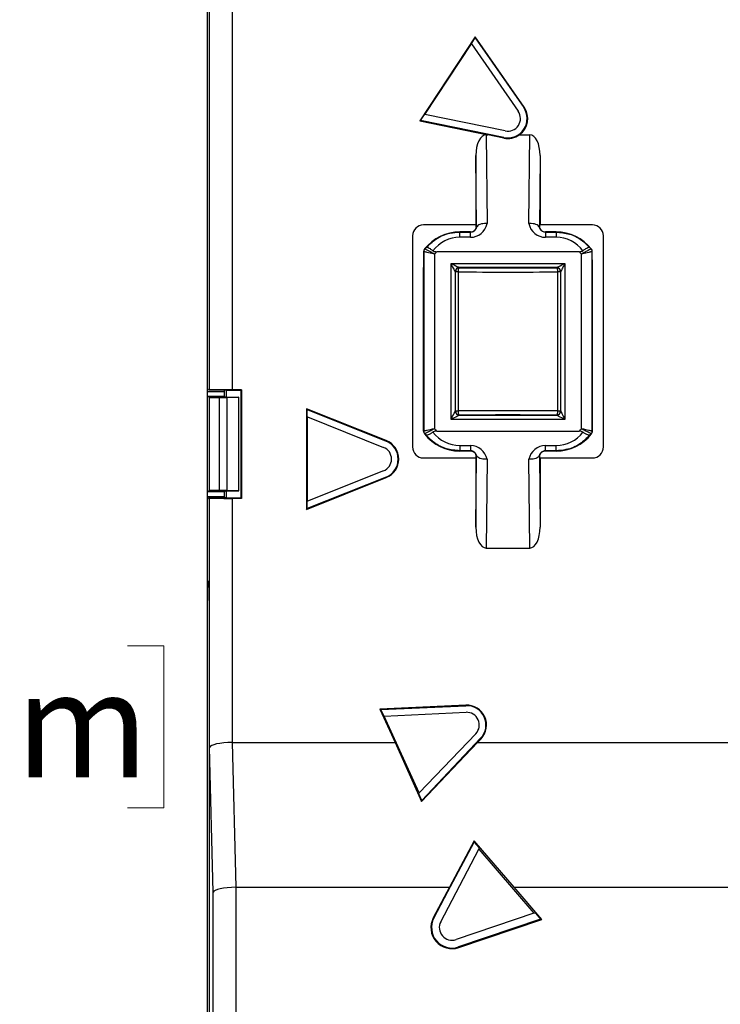
# Paper-space layout 'PF LC-8f' of a CAD drawing. Units: inches. Extents: x 0.3 to 10.6, y 0.2 to 8.2.
# Drawn here: x 1.7 to 2.3, y 5.8 to 6.7 of the extents above; entities that cross this region are included whole.
import ezdxf

# ---------------------------------------------------------------- set-up
doc = ezdxf.new("R2010")
doc.units = ezdxf.units.IN
doc.header["$MEASUREMENT"] = 0
doc.styles.add('SLDTEXTSTYLE3', font='TXT', dxfattribs={"width": 0.605})
doc.dimstyles.new('SLDDIMSTYLE0', dxfattribs={"dimtxt": 0.098425, "dimasz": 0.13, "dimexe": 0, "dimexo": 0.0625, "dimgap": 0.024606, "dimtad": 0, "dimtih": 1, "dimtoh": 1, "dimlfac": 2, "dimrnd": 1e-09, "dimzin": 12, "dimdsep": 46, "dimtxsty": 'SLDTEXTSTYLE3', "dimsah": 1, "dimcen": 0.09, "dimadec": 0, "dimazin": 3, "dimtfac": 1, "dimtofl": 0, "dimtmove": 0, "dimatfit": 3, "dimfxl": 0, "dimfrac": 2, "dimtolj": 1, "dimtzin": 12, "dimarcsym": 0})

# ---------------------------------------------------------------- blocks, each defined once
blk = doc.blocks.new('_D_2')
at = {"color": 7, "linetype": 'Continuous', "lineweight": 18}
for p, q in [((2.22747, 7.57478), (1.33948, 7.57478)), ((1.46448, 7.57478), (1.46448, 6.28336)), ((1.14508, 6.10907), (1.11124, 6.10907)), ((1.11124, 6.10907), (1.11124, 5.95801)), ((1.78388, 6.10907), (1.81772, 6.10907)), ((1.81772, 6.10907), (1.81772, 5.95801)), ((1.11124, 5.95801), (1.14508, 5.95801)), ((1.81772, 5.95801), (1.78388, 5.95801)), ((1.46448, 4.64404), (1.46448, 5.93546)), ((1.86196, 4.64404), (1.33948, 4.64404))]:
    blk.add_line(p, q, dxfattribs=at)
for points in [[(1.46448, 7.57478), (1.44448, 7.44478), (1.48448, 7.44478)], [(1.46448, 4.64404), (1.48448, 4.77404), (1.44448, 4.77404)]]:
    blk.add_solid(points, dxfattribs=at)
at = {"color": 7, "linetype": 'Continuous', "lineweight": 18, "char_height": 0.098425, "attachment_point": 1, "style": 'SLDTEXTSTYLE3'}
for s, insert in [('5.86in', (1.28028, 6.2585)), ('148.88mm', (1.14508, 6.08489))]:
    blk.add_mtext(s, dxfattribs=dict(at, insert=insert))

psp = doc.layouts.new('PF LC-8f')

# ---------------------------------------------------------------- linework, layer by layer
at = {"color": 7, "linetype": 'Continuous', "lineweight": 25}
for p, q in [((1.85818, 7.14663), (1.85818, 6.46159)), ((1.86041, 6.34757), (1.86041, 6.83168)), ((1.88154, 6.82601), (1.88154, 6.34792)), ((2.10811, 6.67712), (2.05641, 6.59877)), ((2.15377, 6.61138), (2.10811, 6.67712)), ((2.10811, 6.67712), (2.10812, 6.6762)), ((2.06126, 6.60464), (2.10462, 6.67036)), ((2.10454, 6.67078), (2.10812, 6.6762)), ((2.10454, 6.67078), (2.10462, 6.67036)), ((2.10462, 6.67036), (2.14825, 6.60754)), ((2.10812, 6.6762), (2.15335, 6.61108)), ((2.05726, 6.59912), (2.06084, 6.60455)), ((2.06084, 6.60455), (2.06126, 6.60464)), ((2.13617, 6.58924), (2.06126, 6.60464)), ((2.15377, 6.61138), (2.15335, 6.61108)), ((2.05641, 6.59877), (2.05726, 6.59912)), ((2.05641, 6.59877), (2.11998, 6.58571)), ((2.13492, 6.58316), (2.05726, 6.59912)), ((2.1184, 6.58571), (2.11923, 6.50286)), ((2.1184, 6.58571), (2.11998, 6.58571)), ((2.13481, 6.58262), (2.11998, 6.58571)), ((2.14929, 6.58571), (2.15899, 6.58571)), ((2.15816, 6.50286), (2.15899, 6.58571)), ((2.13481, 6.58262), (2.13492, 6.58316)), ((2.10938, 6.4992), (2.1087, 6.56632)), ((2.1087, 6.56632), (2.1087, 6.50167)), ((2.16869, 6.56632), (2.16801, 6.4992)), ((2.16869, 6.56632), (2.16869, 6.50167)), ((2.1087, 6.50167), (2.05995, 6.50167)), ((2.09376, 6.49509), (2.09376, 6.49495)), ((2.1036, 6.49509), (2.09376, 6.49509)), ((2.09376, 6.49003), (2.09376, 6.49495)), ((2.09376, 6.49495), (2.1036, 6.49495)), ((2.1036, 6.49509), (2.1036, 6.49495)), ((2.1036, 6.49003), (2.1036, 6.49495)), ((2.1087, 6.50167), (2.10917, 6.50121)), ((2.10917, 6.49924), (2.10917, 6.50121)), ((2.16869, 6.50167), (2.16822, 6.50121)), ((2.16822, 6.50121), (2.16822, 6.49924)), ((2.16845, 6.49818), (2.16822, 6.49924)), ((2.21743, 6.50167), (2.16869, 6.50167)), ((2.17379, 6.49509), (2.17379, 6.49495)), ((2.18363, 6.49509), (2.17379, 6.49509)), ((2.17379, 6.49495), (2.17379, 6.49003)), ((2.17379, 6.49495), (2.18363, 6.49495)), ((2.18363, 6.49509), (2.18363, 6.49495)), ((2.18363, 6.49495), (2.18363, 6.49003)), ((2.04965, 6.49136), (2.04965, 6.29451)), ((2.1036, 6.49003), (2.09376, 6.49003)), ((2.18363, 6.49003), (2.17379, 6.49003)), ((2.22774, 6.29451), (2.22774, 6.49136)), ((2.06005, 6.4766), (2.05995, 6.46184)), ((2.06005, 6.4766), (2.06042, 6.4766)), ((2.06042, 6.30928), (2.06042, 6.4766)), ((2.06096, 6.4792), (2.06124, 6.47898)), ((2.20501, 6.4766), (2.07238, 6.4766)), ((2.21643, 6.4792), (2.21615, 6.47898)), ((2.21697, 6.4766), (2.21697, 6.30928)), ((2.21734, 6.4766), (2.21697, 6.4766)), ((2.21743, 6.46184), (2.21734, 6.4766)), ((2.07026, 6.47444), (2.07026, 6.31144)), ((2.08561, 6.4657), (2.19178, 6.4657)), ((2.08561, 6.32017), (2.08561, 6.4657)), ((2.19178, 6.4657), (2.19178, 6.32017)), ((2.20713, 6.31144), (2.20713, 6.47444)), ((1.85818, 6.46159), (1.85818, 6.35284)), ((1.85818, 6.45962), (1.85818, 6.34635)), ((2.05995, 6.30928), (2.05995, 6.46184)), ((2.08955, 6.45783), (2.08955, 6.32804)), ((2.08961, 6.45777), (2.08955, 6.45783)), ((2.08961, 6.3281), (2.08961, 6.45777)), ((2.09211, 6.45777), (2.08961, 6.45777)), ((2.09211, 6.45777), (2.09211, 6.3281)), ((2.1839, 6.46177), (2.09349, 6.46177)), ((2.09349, 6.46177), (2.09355, 6.46171)), ((2.18384, 6.46171), (2.1839, 6.46177)), ((2.18778, 6.45777), (2.18528, 6.45777)), ((2.18528, 6.3281), (2.18528, 6.45777)), ((2.18784, 6.45783), (2.18778, 6.45777)), ((2.18778, 6.45777), (2.18778, 6.3281)), ((2.18784, 6.32804), (2.18784, 6.45783)), ((2.21743, 6.30928), (2.21743, 6.46184)), ((1.85818, 6.34635), (1.85818, 6.24809)), ((1.85818, 6.34635), (1.87393, 6.34635)), ((1.85994, 6.34742), (1.85844, 6.34792)), ((1.86041, 6.34757), (1.85994, 6.34742)), ((1.8759, 6.34742), (1.85994, 6.34742)), ((1.87393, 6.34742), (1.87393, 6.34635)), ((1.8759, 6.34742), (1.88968, 6.34742)), ((1.8759, 6.34742), (1.8759, 6.34088)), ((1.89019, 6.34792), (1.88154, 6.34792)), ((1.88968, 6.34742), (1.89019, 6.34792)), ((1.88968, 6.34742), (1.88968, 6.24702)), ((1.89019, 6.34792), (1.89019, 6.24652)), ((1.8603, 6.34081), (1.85844, 6.34143)), ((1.87418, 6.34143), (1.85844, 6.34143)), ((1.8603, 6.25363), (1.8603, 6.34081)), ((1.8696, 6.25392), (1.8696, 6.34052)), ((1.87418, 6.34143), (1.87584, 6.34088)), ((1.87584, 6.34088), (1.88771, 6.34089)), ((1.88764, 6.34082), (1.87638, 6.34054)), ((1.87638, 6.34054), (1.87638, 6.2539)), ((1.88771, 6.34089), (1.88764, 6.34082)), ((1.88764, 6.25362), (1.88764, 6.34082)), ((1.88771, 6.25355), (1.88771, 6.34089)), ((2.02519, 6.30037), (1.95087, 6.3301)), ((1.95087, 6.3301), (1.95087, 6.23623)), ((1.95087, 6.3301), (1.95139, 6.32934)), ((1.95139, 6.32934), (2.025, 6.2999)), ((1.95139, 6.32284), (1.95139, 6.32934)), ((2.08955, 6.32804), (2.08961, 6.3281)), ((2.08961, 6.3281), (2.09211, 6.3281)), ((2.18528, 6.3281), (2.18778, 6.3281)), ((2.18778, 6.3281), (2.18784, 6.32804)), ((1.95139, 6.32284), (1.95169, 6.32254)), ((1.95169, 6.2438), (1.95169, 6.32254)), ((1.95169, 6.32254), (2.0227, 6.29413)), ((2.19178, 6.32017), (2.08561, 6.32017)), ((2.09355, 6.32417), (2.09349, 6.32411)), ((2.09349, 6.32411), (2.1839, 6.32411)), ((2.1839, 6.32411), (2.18384, 6.32417)), ((2.05995, 6.30928), (2.06042, 6.30928)), ((2.07238, 6.30928), (2.20501, 6.30928)), ((2.21743, 6.30928), (2.21697, 6.30928)), ((2.02519, 6.30037), (2.025, 6.2999)), ((2.06087, 6.30661), (2.06124, 6.3069)), ((2.21652, 6.30661), (2.21615, 6.3069)), ((2.09376, 6.29585), (2.1036, 6.29585)), ((2.09376, 6.29585), (2.09376, 6.29093)), ((2.09376, 6.29058), (2.09376, 6.29093)), ((2.1036, 6.29093), (2.09376, 6.29093)), ((2.1036, 6.29585), (2.1036, 6.29093)), ((2.1036, 6.29058), (2.1036, 6.29093)), ((2.17379, 6.29585), (2.18363, 6.29585)), ((2.17379, 6.29093), (2.17379, 6.29585)), ((2.18363, 6.29093), (2.17379, 6.29093)), ((2.17379, 6.29058), (2.17379, 6.29093)), ((2.18363, 6.29093), (2.18363, 6.29585)), ((2.18363, 6.29058), (2.18363, 6.29093)), ((2.05995, 6.28421), (2.1087, 6.28421)), ((2.1036, 6.29058), (2.09376, 6.29058)), ((2.1087, 6.21956), (2.10938, 6.28667)), ((2.1087, 6.28421), (2.10917, 6.28467)), ((2.1087, 6.28421), (2.1087, 6.21956)), ((2.10917, 6.28467), (2.10917, 6.28664)), ((2.11923, 6.28302), (2.1184, 6.20017)), ((2.15899, 6.20017), (2.15816, 6.28302)), ((2.16801, 6.28667), (2.16869, 6.21956)), ((2.16822, 6.28664), (2.16822, 6.28467)), ((2.16869, 6.28421), (2.16822, 6.28467)), ((2.16869, 6.28421), (2.16869, 6.21956)), ((2.16869, 6.28421), (2.21743, 6.28421)), ((2.18363, 6.29058), (2.17379, 6.29058)), ((1.95087, 6.23623), (2.02519, 6.26596)), ((2.025, 6.26644), (1.95139, 6.23699)), ((2.0227, 6.2722), (1.95169, 6.2438)), ((2.02519, 6.26596), (2.025, 6.26644)), ((1.87393, 6.24809), (1.85818, 6.24809)), ((1.85818, 6.24809), (1.85818, 6.1673)), ((1.8603, 6.25363), (1.85844, 6.25301)), ((1.85844, 6.25301), (1.87418, 6.25301)), ((1.85994, 6.24702), (1.85844, 6.24652)), ((1.86041, 6.24687), (1.85994, 6.24702)), ((1.8759, 6.24702), (1.85994, 6.24702)), ((1.86041, 6.01423), (1.86041, 6.24687)), ((1.87393, 6.24809), (1.87393, 6.24702)), ((1.87418, 6.25301), (1.87584, 6.25357)), ((1.87584, 6.25357), (1.88771, 6.25355)), ((1.8759, 6.25357), (1.8759, 6.24702)), ((1.8759, 6.24702), (1.88968, 6.24702)), ((1.88764, 6.25362), (1.87638, 6.2539)), ((1.88154, 6.24652), (1.88154, 6.01892)), ((1.89019, 6.24652), (1.88154, 6.24652)), ((1.88771, 6.25355), (1.88764, 6.25362)), ((1.88968, 6.24702), (1.89019, 6.24652)), ((1.85818, 6.2416), (1.85818, 6.16927)), ((1.95087, 6.23623), (1.95139, 6.23699)), ((1.95139, 6.2435), (1.95169, 6.2438)), ((1.95139, 6.23699), (1.95139, 6.2435)), ((2.1184, 6.20017), (2.15899, 6.20017)), ((1.85933, 6.16888), (1.85818, 6.16927)), ((1.85818, 6.1673), (1.85818, 5.48226)), ((1.85933, 6.16692), (1.85818, 6.1673)), ((1.8597, 6.1673), (1.85818, 6.1673)), ((1.86014, 6.15117), (1.86014, 5.49839)), ((1.86025, 5.49839), (1.86025, 6.15117)), ((2.09929, 6.05369), (2.01933, 6.04996)), ((2.02012, 6.04948), (2.09932, 6.05318)), ((2.09929, 6.05369), (2.09932, 6.05318)), ((2.01933, 6.04996), (2.03346, 6.01892)), ((2.01933, 6.04996), (2.02012, 6.04948)), ((2.02281, 6.04356), (2.02012, 6.04948)), ((2.02281, 6.04356), (2.02321, 6.04341)), ((2.02321, 6.04341), (2.09961, 6.04698)), ((2.05584, 5.97175), (2.02321, 6.04341)), ((2.1087, 6.02702), (2.05584, 5.97175)), ((1.88164, 6.01892), (1.88494, 5.88384)), ((1.88164, 6.01892), (2.03346, 6.01892)), ((2.03346, 6.01892), (2.0581, 5.96373)), ((2.0581, 5.96373), (2.11025, 6.01892)), ((2.11318, 6.02273), (2.09771, 6.00655)), ((2.11025, 6.01892), (2.11355, 6.02237)), ((2.11025, 6.01892), (2.35468, 6.01892)), ((2.11355, 6.02237), (2.11318, 6.02273)), ((1.86371, 5.87914), (1.86041, 6.01423)), ((2.09771, 6.00655), (2.05828, 5.96483)), ((2.05554, 5.97096), (2.05584, 5.97175)), ((2.05828, 5.96483), (2.05554, 5.97096)), ((2.0581, 5.96373), (2.05828, 5.96483)), ((2.08266, 5.87991), (2.10719, 5.92592)), ((2.10707, 5.92699), (2.08405, 5.88384)), ((2.14444, 5.88384), (2.10707, 5.92699)), ((2.10707, 5.92699), (2.10719, 5.92592)), ((2.10719, 5.92592), (2.11163, 5.9208)), ((2.07601, 5.85165), (2.11152, 5.91939)), ((2.11163, 5.9208), (2.11152, 5.91939)), ((2.11152, 5.91939), (2.1627, 5.85955)), ((1.86371, 5.33424), (1.86371, 5.87914)), ((1.88484, 5.88383), (1.88484, 5.33529)), ((1.88494, 5.88384), (2.08405, 5.88384)), ((2.08405, 5.88384), (2.06909, 5.85528)), ((2.0696, 5.85501), (2.08266, 5.87991)), ((2.14444, 5.88384), (2.70381, 5.88384)), ((2.17012, 5.85381), (2.14444, 5.88384)), ((2.1627, 5.85955), (2.09027, 5.83498)), ((2.16457, 5.8594), (2.1627, 5.85955)), ((2.16457, 5.8594), (2.16912, 5.85408)), ((2.06909, 5.85528), (2.0696, 5.85501)), ((2.16912, 5.85408), (2.09259, 5.82813)), ((2.09278, 5.82757), (2.17012, 5.85381)), ((2.17012, 5.85381), (2.16912, 5.85408)), ((2.09278, 5.82757), (2.09259, 5.82813))]:
    psp.add_line(p, q, dxfattribs=at)
at = {"color": 8, "linetype": 'Continuous', "lineweight": 25}
for p, q in [((1.85933, 6.16692), (1.85974, 6.16692)), ((1.86025, 6.15117), (1.86014, 6.15117))]:
    psp.add_line(p, q, dxfattribs=at)
at = {"color": 7, "linetype": 'Continuous', "lineweight": 25, "flags": 128}
for points in [[(2.10938, 6.4992), (2.10936, 6.4992), (2.10917, 6.49924)], [(2.16822, 6.49924), (2.16802, 6.4992), (2.16801, 6.4992)], [(2.08561, 6.4657), (2.08713, 6.46494), (2.08859, 6.46421), (2.08994, 6.46354), (2.09113, 6.46295), (2.09211, 6.46246), (2.09285, 6.46209), (2.09331, 6.46186), (2.09349, 6.46177)], [(2.08955, 6.45783), (2.08946, 6.45801), (2.08923, 6.45847), (2.08886, 6.45921), (2.08837, 6.46019), (2.08778, 6.46137), (2.0871, 6.46272), (2.08637, 6.46419), (2.08561, 6.4657)], [(2.1839, 6.46177), (2.18408, 6.46186), (2.18454, 6.46209), (2.18528, 6.46246), (2.18626, 6.46295), (2.18744, 6.46354), (2.18879, 6.46421), (2.19026, 6.46494), (2.19178, 6.4657)], [(2.19178, 6.4657), (2.19102, 6.46419), (2.19028, 6.46272), (2.18961, 6.46137), (2.18902, 6.46019), (2.18853, 6.45921), (2.18816, 6.45847), (2.18793, 6.45801), (2.18784, 6.45783)], [(2.09355, 6.46171), (2.09327, 6.46162), (2.093, 6.46139), (2.09275, 6.46102), (2.09254, 6.46053), (2.09236, 6.45994), (2.09222, 6.45926), (2.09214, 6.45853), (2.09211, 6.45777)], [(2.18528, 6.45777), (2.18525, 6.45853), (2.18517, 6.45926), (2.18503, 6.45994), (2.18485, 6.46053), (2.18463, 6.46102), (2.18439, 6.46139), (2.18412, 6.46162), (2.18384, 6.46171)], [(2.08561, 6.32017), (2.08637, 6.32169), (2.0871, 6.32315), (2.08778, 6.3245), (2.08837, 6.32569), (2.08886, 6.32667), (2.08923, 6.32741), (2.08946, 6.32787), (2.08955, 6.32804)], [(2.09211, 6.3281), (2.09214, 6.32734), (2.09222, 6.32661), (2.09236, 6.32594), (2.09254, 6.32534), (2.09275, 6.32485), (2.093, 6.32449), (2.09327, 6.32425), (2.09355, 6.32417)], [(2.18384, 6.32417), (2.18412, 6.32425), (2.18439, 6.32449), (2.18463, 6.32485), (2.18485, 6.32534), (2.18503, 6.32594), (2.18517, 6.32661), (2.18525, 6.32734), (2.18528, 6.3281)], [(2.18784, 6.32804), (2.18793, 6.32787), (2.18816, 6.32741), (2.18853, 6.32667), (2.18902, 6.32569), (2.18961, 6.3245), (2.19028, 6.32315), (2.19102, 6.32169), (2.19178, 6.32017)], [(2.09349, 6.32411), (2.09331, 6.32402), (2.09285, 6.32379), (2.09211, 6.32342), (2.09113, 6.32293), (2.08994, 6.32234), (2.08859, 6.32166), (2.08713, 6.32093), (2.08561, 6.32017)], [(2.19178, 6.32017), (2.19026, 6.32093), (2.18879, 6.32166), (2.18744, 6.32234), (2.18626, 6.32293), (2.18528, 6.32342), (2.18454, 6.32379), (2.18408, 6.32402), (2.1839, 6.32411)], [(2.10938, 6.28667), (2.10936, 6.28667), (2.10917, 6.28664)], [(2.16822, 6.28664), (2.16802, 6.28667), (2.16801, 6.28667)]]:
    psp.add_lwpolyline(points, dxfattribs=at)
at = {"color": 7, "linetype": 'Continuous', "lineweight": 25}
for centre, radius, start, end in [((2.13855, 6.60081), 0.01802, 258.38437, 34.78155), ((2.13855, 6.60081), 0.01181, 258.38437, 34.78155), ((2.13855, 6.60081), 0.01853, 305.42438, 34.78155), ((2.05995, 6.49136), 0.01031, 90, 180), ((2.1036, 6.50124), 0.00616, 270, 330.10848), ((2.17379, 6.50124), 0.00616, 209.89152, 270), ((2.21743, 6.49136), 0.01031, 0, 90), ((2.06428, 6.47657), 0.00424, 141.70007, 179.63598), ((2.09376, 6.45356), 0.04127, 139.53, 141.98687), ((2.09376, 6.45356), 0.03143, 132.86478, 138.37663), ((2.18363, 6.45356), 0.03143, 41.62337, 47.13522), ((2.18363, 6.45356), 0.04127, 38.01313, 40.47), ((2.2131, 6.47657), 0.00424, 0.36402, 38.29993), ((2.09349, 6.45783), 0.00394, 90.01947, 179.97946), ((2.09355, 6.45777), 0.00394, 90.01894, 179.98), ((2.18384, 6.45777), 0.00394, 0.02027, 89.98053), ((2.1839, 6.45783), 0.00394, 0.02038, 89.98069), ((2.09349, 6.32805), 0.00394, 180.02054, 269.98053), ((2.09355, 6.32811), 0.00394, 180.02, 269.98106), ((2.18384, 6.32811), 0.00394, 270.01947, 359.97973), ((2.1839, 6.32805), 0.00394, 270.01931, 359.97962), ((2.06428, 6.30928), 0.00433, 180, 218.01313), ((2.09376, 6.33231), 0.03143, 221.62337, 227.13522), ((2.18363, 6.33231), 0.03143, 312.86478, 318.37663), ((2.2131, 6.30928), 0.00433, 321.98687, 0), ((2.01831, 6.28317), 0.01853, 291.80141, 68.19859), ((2.09376, 6.33231), 0.04174, 218.01313, 270), ((2.09376, 6.33231), 0.04127, 218.01313, 220.47), ((2.18363, 6.33231), 0.04174, 270, 321.98687), ((2.18363, 6.33231), 0.04127, 319.53, 321.98687), ((2.01831, 6.28317), 0.01181, 291.80141, 68.19859), ((2.01831, 6.28317), 0.01802, 291.80141, 68.19859), ((2.05995, 6.29451), 0.01031, 180, 270), ((2.21743, 6.29451), 0.01031, 270, 0), ((2.1036, 6.28467), 0.00591, 19.47122, 90), ((2.17379, 6.28467), 0.00591, 90, 160.52878), ((2.10016, 6.03518), 0.01853, 316.27874, 92.67592), ((2.10016, 6.03518), 0.01802, 316.27874, 92.67592), ((2.10016, 6.03518), 0.01181, 316.27874, 92.67592), ((2.08647, 5.84617), 0.01963, 152.3388, 288.73598), ((2.08647, 5.84617), 0.01905, 152.3388, 288.73598), ((2.08647, 5.84617), 0.01181, 152.3388, 288.73598)]:
    psp.add_arc(centre, radius, start, end, dxfattribs=at)
for centre, major_axis, ratio, start_param, end_param in [((2.11855, 6.56602), (-0.0002, 0.01968), 0.499981, 6.278147, 7.833828), ((2.13855, 6.60062), (0, 0.01838), 0.999949, 2.936822, 3.76573), ((2.15884, 6.56602), (0.0002, 0.01968), 0.499981, 4.732542, 6.288224), ((2.1036, 6.50597), (0, 0.01594), 0.999949, 3.141593, 4.516249), ((2.17379, 6.50597), (0, 0.01594), 0.999949, 1.766937, 3.141593), ((2.09376, 6.4533), (0, 0.04179), 0.99998, 0, 0.902346), ((2.18363, 6.4533), (0, 0.04179), 0.99998, 5.380839, 6.283185), ((2.09376, 6.4588), (0, 0.03123), 0.999949, 0, 0.927905), ((2.18363, 6.4588), (0, 0.03123), 0.999949, 5.35528, 6.283185), ((2.13869, 6.45978), (0.12747, 0), 0.016916, 4.338257, 5.086521), ((2.13869, 6.46372), (0.12354, 0), 0.017455, 4.338257, 5.086521), ((1.85844, 6.35284), (0, 0.00492), 0.052408, 1.570796, 3.124139), ((1.85844, 6.34635), (0, 0.00492), 0.052408, 1.570796, 3.124139), ((1.88154, 6.34756), (0.02116, 0), 0.017455, 1.570796, 3.089233), ((1.87419, 6.34635), (0, 0.00492), 0.052408, 1.570796, 3.124139), ((1.88143, 6.34083), (0.02116, 0), 0.017455, 3.193953, 4.119045), ((1.87235, 6.34059), (0.00492, 0), 0.017455, 4.119045, 5.67232), ((2.13869, 6.3261), (0.12747, 0), 0.016916, 1.196664, 1.944928), ((2.13869, 6.32216), (0.12354, 0), 0.017455, 1.196664, 1.944928), ((2.09376, 6.32708), (0, 0.03123), 0.999949, 2.213688, 3.141593), ((2.18363, 6.32708), (0, 0.03123), 0.999949, 3.141593, 4.069498), ((2.1036, 6.27991), (0, 0.01594), 0.999949, 4.908529, 6.283185), ((2.17379, 6.27991), (0, 0.01594), 0.999949, 0, 1.374656), ((1.85844, 6.24809), (0, 0.00492), 0.052408, 0.017453, 1.570796), ((1.85844, 6.2416), (0, 0.00492), 0.052408, 0.017453, 1.570796), ((1.88143, 6.25362), (0.02116, 0), 0.017455, 2.16414, 3.089233), ((1.88154, 6.24689), (0.02116, 0), 0.017455, 3.193953, 4.712389), ((1.87235, 6.25385), (0.00492, 0), 0.017455, 0.610865, 2.16414), ((1.87419, 6.24809), (0, 0.00492), 0.052408, 0.017453, 1.570796), ((2.11855, 6.21986), (-0.0002, -0.01968), 0.499981, 4.732542, 6.288224), ((2.15884, 6.21986), (0.0002, -0.01968), 0.499981, 6.278147, 7.833828), ((1.85932, 6.15117), (0, 0.01772), 0.052408, 4.712389, 6.265732), ((1.85932, 6.15117), (0, 0.01575), 0.052408, 4.712389, 6.265732), ((1.88154, 6.01423), (0.02116, 0.00026), 0.221635, 1.568089, 3.086525), ((1.88265, 5.96885), (0.00122, -0.05007), 0.422515, 3.131268, 3.136177), ((1.88484, 5.87914), (0.02116, 0.00026), 0.221635, 1.568089, 3.086525), ((1.88595, 5.83376), (0.00122, -0.05007), 0.422515, 3.131268, 3.136177)]:
    psp.add_ellipse(centre, major_axis=major_axis, ratio=ratio, start_param=start_param, end_param=end_param, dxfattribs=at)
for points, knots in [([(2.11923, 6.50286), (2.11916, 6.50286), (2.11894, 6.50288), (2.1176, 6.50294), (2.11525, 6.50284), (2.11245, 6.50215), (2.11033, 6.50103), (2.10978, 6.50001), (2.1095, 6.4995)], [0, 0, 0, 0, 0.014989, 0.049195, 0.288325, 0.526275, 0.763111, 1, 1, 1, 1]), ([(2.16789, 6.4995), (2.16761, 6.50001), (2.16706, 6.50103), (2.16494, 6.50215), (2.16213, 6.50284), (2.15978, 6.50294), (2.15845, 6.50288), (2.15822, 6.50286), (2.15816, 6.50286)], [0, 0, 0, 0, 0.236889, 0.473726, 0.711675, 0.950805, 0.985011, 1, 1, 1, 1]), ([(2.06236, 6.48035), (2.06524, 6.48322), (2.07138, 6.48933), (2.0828, 6.49419), (2.09067, 6.49473), (2.09376, 6.49495)], [0, 0, 0, 0, 0.349715, 0.745484, 1, 1, 1, 1]), ([(2.1036, 6.49495), (2.10408, 6.49498), (2.10505, 6.49505), (2.10651, 6.49561), (2.10811, 6.49674), (2.10899, 6.49805), (2.10938, 6.49907), (2.10947, 6.4994), (2.1095, 6.4995)], [0, 0, 0, 0, 0.133747, 0.266377, 0.477937, 0.836513, 0.948948, 1, 1, 1, 1]), ([(2.10917, 6.49924), (2.1091, 6.4989), (2.10902, 6.49851), (2.10895, 6.49821), (2.10894, 6.49818)], [0, 0, 0, 0, 0.874839, 1, 1, 1, 1]), ([(2.1095, 6.4995), (2.10946, 6.49939), (2.1094, 6.49921), (2.10938, 6.4992), (2.10938, 6.4992)], [0, 0, 0, 0, 0.64121, 1, 1, 1, 1]), ([(2.16789, 6.4995), (2.16792, 6.4994), (2.16821, 6.49834), (2.16901, 6.49696), (2.17081, 6.49566), (2.17212, 6.49512), (2.1732, 6.49495), (2.1737, 6.49495), (2.17379, 6.49495)], [0, 0, 0, 0, 0.0511095, 0.5346098, 0.6969296, 0.8605298, 0.9742295, 1, 1, 1, 1]), ([(2.16801, 6.4992), (2.168, 6.49921), (2.16798, 6.49923), (2.16791, 6.49943), (2.16789, 6.4995)], [0, 0, 0, 0, 0.64463, 1, 1, 1, 1]), ([(2.18363, 6.49495), (2.18787, 6.49455), (2.19636, 6.49377), (2.2073, 6.48822), (2.21259, 6.48284), (2.21503, 6.48035)], [0, 0, 0, 0, 0.349141, 0.699079, 1, 1, 1, 1]), ([(2.06042, 6.4766), (2.06046, 6.47703), (2.06053, 6.47789), (2.061, 6.47862), (2.06124, 6.47898)], [0, 0, 0, 0, 0.500012, 1, 1, 1, 1]), ([(2.07026, 6.47444), (2.06952, 6.47461), (2.06811, 6.47493), (2.06572, 6.47547), (2.06366, 6.47593), (2.0621, 6.47626), (2.06082, 6.47652), (2.06058, 6.47657), (2.06042, 6.4766)], [0, 0, 0, 0, 0.147663, 0.280358, 0.500147, 0.629655, 0.756208, 1, 1, 1, 1]), ([(2.07026, 6.47444), (2.06905, 6.47508), (2.06676, 6.4763), (2.06381, 6.47774), (2.06171, 6.47875), (2.06139, 6.4789), (2.06124, 6.47898)], [0, 0, 0, 0, 0.265631, 0.500262, 0.752735, 1, 1, 1, 1]), ([(2.06876, 6.47752), (2.06792, 6.4781), (2.06623, 6.47926), (2.06416, 6.4803), (2.06291, 6.4806), (2.06248, 6.48046), (2.06237, 6.48036), (2.06236, 6.48035)], [0, 0, 0, 0, 0.27374, 0.547347, 0.824021, 0.986809, 1, 1, 1, 1]), ([(2.06876, 6.47752), (2.06917, 6.47729), (2.07014, 6.47674), (2.07146, 6.47661), (2.07225, 6.4766), (2.07238, 6.4766)], [0, 0, 0, 0, 0.3754097, 0.9026554, 1, 1, 1, 1]), ([(2.20501, 6.4766), (2.20564, 6.47663), (2.20675, 6.47667), (2.20797, 6.47709), (2.20849, 6.47743), (2.20862, 6.47752)], [0, 0, 0, 0, 0.48823, 0.869444, 1, 1, 1, 1]), ([(2.21615, 6.47898), (2.21599, 6.4789), (2.21568, 6.47875), (2.21358, 6.47774), (2.21062, 6.4763), (2.20834, 6.47508), (2.20713, 6.47444)], [0, 0, 0, 0, 0.247292, 0.499781, 0.734399, 1, 1, 1, 1]), ([(2.21697, 6.4766), (2.21681, 6.47657), (2.21657, 6.47652), (2.21529, 6.47626), (2.21373, 6.47593), (2.21167, 6.47547), (2.20928, 6.47493), (2.20787, 6.47461), (2.20713, 6.47444)], [0, 0, 0, 0, 0.2437681, 0.3703437, 0.499895, 0.7196028, 0.8523024, 1, 1, 1, 1]), ([(2.21503, 6.48035), (2.21502, 6.48036), (2.21491, 6.48046), (2.21448, 6.4806), (2.21323, 6.4803), (2.21115, 6.47926), (2.20947, 6.4781), (2.20862, 6.47752)], [0, 0, 0, 0, 0.013192, 0.175979, 0.452652, 0.726261, 1, 1, 1, 1]), ([(2.21615, 6.47898), (2.21638, 6.47862), (2.21686, 6.47789), (2.21693, 6.47703), (2.21697, 6.4766)], [0, 0, 0, 0, 0.499988, 1, 1, 1, 1]), ([(2.07026, 6.31144), (2.06952, 6.31127), (2.06811, 6.31094), (2.06572, 6.31041), (2.06366, 6.30994), (2.0621, 6.30962), (2.06082, 6.30935), (2.06058, 6.30931), (2.06042, 6.30928)], [0, 0, 0, 0, 0.147698, 0.280395, 0.500104, 0.629656, 0.756232, 1, 1, 1, 1]), ([(2.06124, 6.3069), (2.061, 6.30726), (2.06053, 6.30798), (2.06046, 6.30885), (2.06042, 6.30928)], [0, 0, 0, 0, 0.499988, 1, 1, 1, 1]), ([(2.07026, 6.31144), (2.06905, 6.31079), (2.06676, 6.30958), (2.06381, 6.30813), (2.06171, 6.30713), (2.06139, 6.30697), (2.06124, 6.3069)], [0, 0, 0, 0, 0.265599, 0.500218, 0.752707, 1, 1, 1, 1]), ([(2.07238, 6.30928), (2.07175, 6.30925), (2.07064, 6.3092), (2.06942, 6.30879), (2.0689, 6.30844), (2.06876, 6.30836)], [0, 0, 0, 0, 0.488232, 0.869444, 1, 1, 1, 1]), ([(2.20862, 6.30836), (2.20822, 6.30858), (2.20725, 6.30913), (2.20593, 6.30927), (2.20514, 6.30928), (2.20501, 6.30928)], [0, 0, 0, 0, 0.375411, 0.90266, 1, 1, 1, 1]), ([(2.21615, 6.3069), (2.21599, 6.30697), (2.21568, 6.30713), (2.21358, 6.30813), (2.21063, 6.30958), (2.20834, 6.31079), (2.20713, 6.31144)], [0, 0, 0, 0, 0.247265, 0.499737, 0.734368, 1, 1, 1, 1]), ([(2.21697, 6.30928), (2.21681, 6.30931), (2.21657, 6.30935), (2.21529, 6.30962), (2.21373, 6.30994), (2.21167, 6.31041), (2.20928, 6.31094), (2.20787, 6.31127), (2.20713, 6.31144)], [0, 0, 0, 0, 0.243791, 0.370345, 0.499852, 0.71964, 0.852335, 1, 1, 1, 1]), ([(2.21697, 6.30928), (2.21693, 6.30885), (2.21686, 6.30798), (2.21638, 6.30726), (2.21615, 6.3069)], [0, 0, 0, 0, 0.500012, 1, 1, 1, 1]), ([(2.06876, 6.30836), (2.06792, 6.30777), (2.06623, 6.30661), (2.06416, 6.30558), (2.06291, 6.30528), (2.06248, 6.30542), (2.06237, 6.30552), (2.06236, 6.30553)], [0, 0, 0, 0, 0.27374, 0.547347, 0.824021, 0.986809, 1, 1, 1, 1]), ([(2.09376, 6.29093), (2.08952, 6.29132), (2.08103, 6.29211), (2.07009, 6.29766), (2.0648, 6.30304), (2.06236, 6.30553)], [0, 0, 0, 0, 0.349141, 0.699079, 1, 1, 1, 1]), ([(2.21503, 6.30553), (2.21215, 6.30266), (2.20601, 6.29655), (2.19459, 6.29169), (2.18671, 6.29114), (2.18363, 6.29093)], [0, 0, 0, 0, 0.349715, 0.745483, 1, 1, 1, 1]), ([(2.21503, 6.30553), (2.21502, 6.30552), (2.21491, 6.30542), (2.21448, 6.30528), (2.21323, 6.30558), (2.21115, 6.30661), (2.20947, 6.30777), (2.20862, 6.30836)], [0, 0, 0, 0, 0.013192, 0.175979, 0.452652, 0.726261, 1, 1, 1, 1]), ([(2.1095, 6.28638), (2.10947, 6.28648), (2.10917, 6.28753), (2.10838, 6.28892), (2.10658, 6.29022), (2.10527, 6.29076), (2.10419, 6.29092), (2.10369, 6.29093), (2.1036, 6.29093)], [0, 0, 0, 0, 0.051109, 0.534609, 0.696927, 0.860527, 0.974226, 1, 1, 1, 1]), ([(2.17379, 6.29093), (2.17331, 6.2909), (2.17234, 6.29083), (2.17088, 6.29026), (2.16928, 6.28914), (2.1684, 6.28783), (2.16801, 6.2868), (2.16792, 6.28648), (2.16789, 6.28638)], [0, 0, 0, 0, 0.133744, 0.266375, 0.477936, 0.836514, 0.948948, 1, 1, 1, 1]), ([(2.10938, 6.28667), (2.10939, 6.28666), (2.10941, 6.28664), (2.10948, 6.28645), (2.1095, 6.28638)], [0, 0, 0, 0, 0.644627, 1, 1, 1, 1]), ([(2.11923, 6.28302), (2.11916, 6.28301), (2.11894, 6.283), (2.1176, 6.28293), (2.11525, 6.28304), (2.11245, 6.28372), (2.11033, 6.28485), (2.10978, 6.28587), (2.1095, 6.28638)], [0, 0, 0, 0, 0.014989, 0.049195, 0.288325, 0.526275, 0.763111, 1, 1, 1, 1]), ([(2.16789, 6.28638), (2.16761, 6.28587), (2.16706, 6.28485), (2.16494, 6.28372), (2.16213, 6.28304), (2.15978, 6.28293), (2.15845, 6.283), (2.15822, 6.28301), (2.15816, 6.28302)], [0, 0, 0, 0, 0.236889, 0.473726, 0.711675, 0.950805, 0.985011, 1, 1, 1, 1]), ([(2.16789, 6.28638), (2.16793, 6.28649), (2.16799, 6.28666), (2.168, 6.28667), (2.16801, 6.28667)], [0, 0, 0, 0, 0.641209, 1, 1, 1, 1])]:
    psp.add_open_spline(points, degree=3, knots=knots, dxfattribs=at)

# ---------------------------------------------------------------- dimensions: what is measured, and where the dimension line sits
at = {"color": 7, "linetype": 'Continuous', "lineweight": 18}
dim = psp.add_linear_dim(base=(1.46448, 4.64404), p1=(2.27747, 7.57478), p2=(1.91196, 4.64404), angle=90, dimstyle='SLDDIMSTYLE0', dxfattribs=at)
dim.commit()
dim.dimension.update_dxf_attribs({"geometry": '_D_2', "text_midpoint": (1.46448, 6.10941), "dimtype": 160})

doc.saveas('drawing.dxf')
